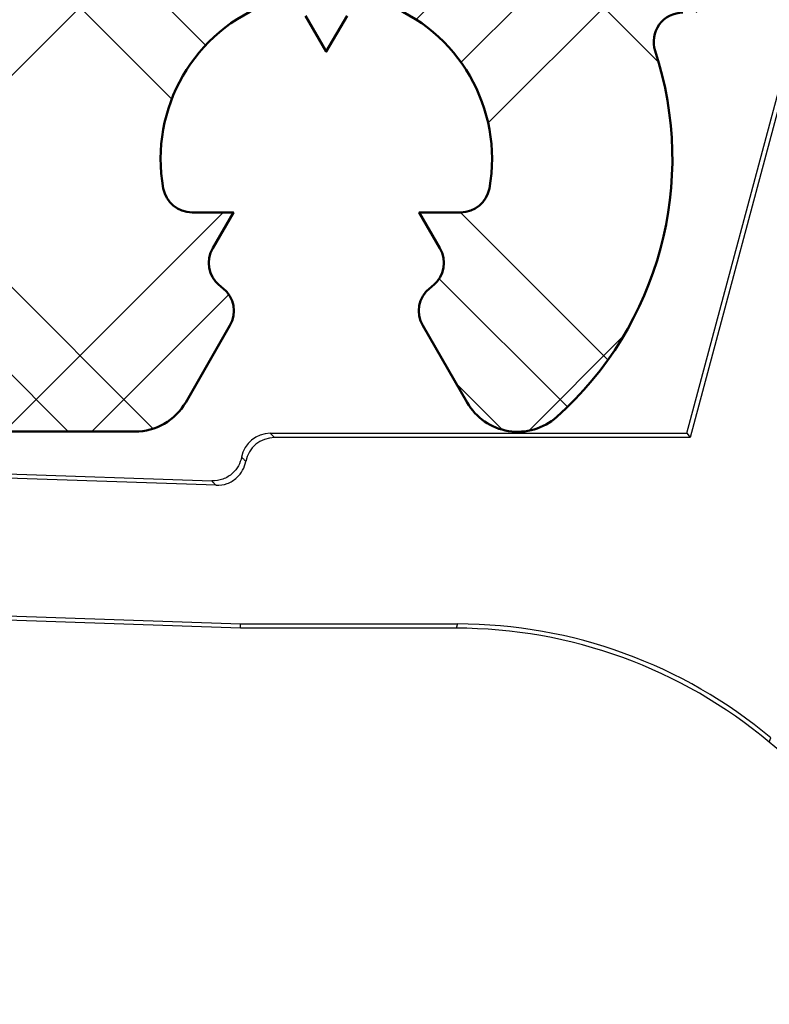
# Model space of a CAD drawing. Units: millimetres. Extents: x 2530 to 23610, y -349 to 3501.
# Drawn here: x 4336 to 4340, y 153 to 158 of the extents above; entities that cross this region are included whole.
import ezdxf

# ---------------------------------------------------------------- set-up
doc = ezdxf.new("R2010")
doc.units = ezdxf.units.MM
doc.layers.add('Dimensions', color=7, linetype='Continuous', lineweight=25, true_color=0x008000)
for name, color, linetype, lineweight in [('G0008350 SPR 50-82 IVV AIR COMF', 7, 'Continuous', 25), ('S09_KS_Kontur', 254, 'Continuous', 50), ('S10_KS_Schraffur', 252, 'Continuous', 25), ('S13_Zubehör_Kontur', 32, 'Continuous', 50), ('S14_Zubehör_Schraffur', 33, 'Continuous', 25)]:
    doc.layers.add(name, color=color, linetype=linetype, lineweight=lineweight)

# ---------------------------------------------------------------- blocks, each defined once
blk = doc.blocks.new('G0008383 MOUSSE M IVV COMF')
at = {"layer": 'S14_Zubehör_Schraffur'}
h = blk.add_hatch(dxfattribs=at)
h.set_pattern_fill('NETZ', color=256, scale=3.2, angle=45)
h.set_pattern_definition([(45, (1440.618215636232, -2531.624368372657), (-2.262741699796952, 2.262741699796952), []), (135, (1440.618215636232, -2531.624368372657), (-2.262741699796952, -2.262741699796952), [])])
edge = h.paths.add_edge_path()
edge.add_line((70.00000000010687, -22.50000000006185), (70.00000000010687, 0))
edge.add_line((70.00000000010687, 0), (65.67414052172217, 0))
edge.add_arc((65.67414052172285, -2.000000000000455), 2.000000000000455, 90.00000000001954, 155.0000000000148)
edge.add_line((63.86152494764883, -1.154763476519292), (63.72607514136234, -1.445236523481981))
edge.add_arc((61.91345956728901, -0.6000000000003638), 2.000000000000123, 270, 334.9999999999947, ccw=False)
edge.add_line((61.91345956728901, -2.600000000000364), (58.08654043292518, -2.600000000000364))
edge.add_arc((58.08654043292518, -0.6000000000003638), 2, 205.0000000000052, 270, ccw=False)
edge.add_line((56.27392485885184, -1.445236523481981), (56.13847505256535, -1.154763476519292))
edge.add_arc((54.32585947849134, -2.000000000000455), 2.000000000000549, 24.99999999998519, 89.99999999998046)
edge.add_line((54.32585947849202, 0), (35.67414052172217, 0))
edge.add_arc((35.67414052172285, -2.000000000000455), 2.000000000000455, 90.00000000001954, 155.0000000000148)
edge.add_line((33.86152494764883, -1.154763476519292), (33.72607514136234, -1.445236523481981))
edge.add_arc((31.91345956728901, -0.6000000000003638), 2.000000000000123, 270, 334.9999999999947, ccw=False)
edge.add_line((31.91345956728901, -2.600000000000364), (28.08654043292518, -2.600000000000364))
edge.add_arc((28.08654043292518, -0.6000000000003638), 2, 205.0000000000052, 270, ccw=False)
edge.add_line((26.27392485885184, -1.445236523481981), (26.13847505256535, -1.154763476519292))
edge.add_arc((24.32585947849134, -2.000000000000455), 2.000000000000549, 24.99999999998519, 89.99999999998046)
edge.add_line((24.32585947849202, 0), (10.50000000010687, 0))
edge.add_line((10.50000000010687, 0), (10.50000000010687, -8.670586703682147))
edge.add_arc((20.50000000010641, -8.670586703681693), 9.999999999999545, 180.0000000000026, 207.0000000000035)
edge.add_line((11.58993475822354, -13.21049170107744), (11.61006524199092, -13.25))
edge.add_arc((2.700000000106684, -17.7899049973953), 10.00000000000042, -2.6147972675971687e-12, 26.999999999997726, ccw=False)
edge.add_line((12.70000000010714, -17.78990499739575), (12.70000000010714, -22.50000000006185))
edge.add_line((12.70000000010714, -22.50000000006185), (70.00000000010687, -22.50000000006185))
edge = h.paths.add_edge_path()
edge.add_line((70.00000000010687, -31.50000000006185), (12.70000000010714, -31.50000000006185))
edge.add_line((12.70000000010714, -31.50000000006185), (12.70000000010714, -31.70000000000027))
edge.add_arc((10.70000000010714, -31.70000000000027), 2, 270, 360, ccw=False)
edge.add_line((10.70000000010714, -33.70000000000027), (3.457506973124964, -33.70000000000027))
edge.add_arc((3.457506973125419, -31.70000000000027), 2, 220.2976140360456, 269.999999999987, ccw=False)
edge.add_line((1.932116446617783, -32.9935160384166), (1.339029440355716, -32.29411280422573))
edge.add_arc((0.5620290140604993, -32.92361287375479), 1.000000000000019, 39.0132481966477, 129.090758577976)
edge.add_line((-0.06852161412689384, -32.14746475303764), (-2.261101256267011, -33.92873875705573))
edge.add_arc((-0.999999999892907, -35.48103499849049), 2.000000000000207, 129.0907585779526, 180)
edge.add_line((-2.999999999893134, -35.48103499849049), (-2.999999999893134, -37.13358177300597))
edge.add_arc((-0.9999999998938165, -37.13358177300506), 1.999999999999318, 180.0000000000261, 203.5564643091243)
edge.add_arc((-11.99999999989404, -41.92941329631776), 10.00000000000092, -5.172751116333529e-12, 23.556464309095986, ccw=False)
edge.add_line((-1.999999999893134, -41.92941329631867), (-1.999999999893134, -48.60000000000036))
edge.add_line((-1.999999999893134, -48.60000000000036), (1.421572875361107, -48.60000000000036))
edge.add_arc((1.421572875361335, -50.59999999999991), 1.999999999999545, 45.000000000004604, 90.00000000000648, ccw=False)
edge.add_line((2.835786437733987, -49.18578643762703), (4.250000000106866, -50.60000000000036))
edge.add_line((4.250000000106866, -50.60000000000036), (24.96404143372592, -50.60000000000036))
edge.add_arc((24.96404143372592, -48.60000000000082), 1.999999999999545, 270, 321.3178125465171)
edge.add_arc((28.08654043292495, -51.10000000000036), 2.00000000000002, 89.99999999999352, 141.317812546511, ccw=False)
edge.add_line((28.08654043292518, -49.10000000000036), (31.91345956728901, -49.10000000000036))
edge.add_arc((31.91345956728901, -51.09999999999991), 1.999999999999545, 38.682187453482925, 90, ccw=False)
edge.add_arc((35.03595856648803, -48.60000000000036), 2.00000000000002, 218.682187453489, 270.0000000000065)
edge.add_line((35.03595856648826, -50.60000000000036), (54.96404143372592, -50.60000000000036))
edge.add_arc((54.96404143372592, -48.60000000000082), 1.999999999999545, 270, 321.3178125465171)
edge.add_arc((58.08654043292495, -51.10000000000036), 2.00000000000002, 89.99999999999352, 141.317812546511, ccw=False)
edge.add_line((58.08654043292518, -49.10000000000036), (61.91345956728901, -49.10000000000036))
edge.add_arc((61.91345956728901, -51.09999999999991), 1.999999999999545, 38.682187453482925, 90, ccw=False)
edge.add_arc((65.0359585664878, -48.60000000000082), 1.999999999999559, 218.6821874534829, 270)
edge.add_line((65.0359585664878, -50.60000000000036), (70.00000000010687, -50.60000000000036))
edge.add_line((70.00000000010687, -50.60000000000036), (70.00000000010687, -31.50000000006185))
blk = doc.blocks.new('Trennwand Comfort High 50-82')
at = {"layer": 'G0008350 SPR 50-82 IVV AIR COMF'}
for p, q in [((3.697659264393451, -2.817038674817468), (4.790263408964961, 1.26061550528334)), ((4.823745214846781, 1.21698116632956), (3.731141070275271, -2.860673013771475)), ((-0.5749700377416502, -2.817038674817695), (3.697659264393451, -2.817038674817468)), ((-0.5313356987878706, -2.860673013771475), (-0.5749700377416502, -2.817038674817695)), ((3.697659264393451, -2.817038674817468), (3.731141070275271, -2.860673013771475)), ((3.731141070275271, -2.860673013771475), (-0.5313356987878706, -2.860673013771475)), ((-8.295328362214718, -3.057180945598475), (-1.175058718846799, -3.30582624053477)), ((-1.131712269641866, -3.351000867912035), (-8.218180700582252, -3.103535937323613)), ((-7.321011522575532, -4.548458219799159), (-0.8793975679715231, -4.773404335863688)), ((-0.8801592081911167, -4.817038674817468), (-7.28784716201119, -4.593277280806205)), ((-0.8801592081911167, -4.817038674817468), (-0.8793975679715231, -4.773404335863688)), ((1.330891196552898, -4.817038674817468), (-0.8801592081911167, -4.817038674817468)), ((-0.8793975679715231, -4.773404335863688), (1.346772797124004, -4.773404335863688)), ((1.346772797124004, -4.773404335863688), (1.330891196552898, -4.817038674817468)), ((4.544706868072922, -5.986771917669103), (4.560588468643914, -5.943137578715323)), ((6.74550511417749, -7.8334609142712), (4.544706868072922, -5.986771917669103))]:
    blk.add_line(p, q, dxfattribs=at)
for centre, major_axis, ratio, start_param, end_param in [((-0.5749700377417639, -3.117027251736772), (0.2121320343561142, 0.2121320343557961), 0.9999238504775706, 0.7854362396091963, 2.170079234981102), ((-0.5313128521913768, -3.160684437287046), (-0.2121481893392669, 0.2121481893392669), 0.9999238504775705, 5.497825219993086, 6.885079523065421), ((1.330891196552898, -9.816848290138296), (-4.698463103931379, 1.710100716623171), 0.9999568791738167, 4.363336988820993, 5.06144097194616), ((1.34663420577283, -9.773594727792442), (1.710174460764085, 4.698665714277076), 0.999956879173816, 5.934133315617007, 6.632237298742166)]:
    blk.add_ellipse(centre, major_axis=major_axis, ratio=ratio, start_param=start_param, end_param=end_param, dxfattribs=at)
for points, knots in [([(-0.8697802441455451, -3.061526969508577), (-0.8757203232411257, -3.093078041292074), (-0.8866856265473189, -3.123469026250859), (-0.9178330502810468, -3.179618842969603), (-0.9378130742539952, -3.205012229115709), (-0.9901782080734165, -3.253206743690498), (-1.023812590904868, -3.273792636602138), (-1.09708213142153, -3.300914307675384), (-1.136016908027727, -3.307189610610976), (-1.175058718846799, -3.30582624053477)], [-0.04270159938124176, -0.04270159938124176, -0.04270159938124176, -0.04270159938124176, -0.03306997993624129, -0.03306997993624129, -0.02343847763921838, -0.02343847763921838, -0.01171968255968468, -0.01171968255968468, 0, 0, 0, 0]), ([(-1.131712269641866, -3.351000867912035), (-1.092670458118505, -3.352364238013024), (-1.053735680804152, -3.346088934940099), (-0.9804661395171479, -3.318967263315244), (-0.9468317565806501, -3.29838137017623), (-0.894369927026446, -3.25009786061969), (-0.8743237223828828, -3.224586102414833), (-0.8431224514824862, -3.168165651421305), (-0.8321705789055613, -3.137624133434201), (-0.8262892714338932, -3.105928380106434)], [0, 0, 0, 0, 0.01171968277111189, 0.01171968277111189, 0.02343847791695605, 0.02343847791695605, 0.03310940502831129, 0.03310940502831129, 0.04278045058710156, 0.04278045058710156, 0.04278045058710156, 0.04278045058710156]), ([(-0.8262892714338932, -3.105928380106434), (-0.8294709985920008, -3.102679853490599), (-0.8326527091584239, -3.099431327452976), (-0.8398990350962094, -3.092032792423652), (-0.8439636399785968, -3.087882783797113), (-0.848028217767137, -3.08373277611463), (-0.8552800594295604, -3.076328514177249), (-0.862531814846875, -3.068924255245292), (-0.8697834839679217, -3.061519999319898)], [0.03045481003718181, 0.03045481003718181, 0.03045481003718181, 0.03045481003718181, 0.140199645881473, 0.140199645881473, 0.280399291762946, 0.280399291762946, 0.280399291762946, 0.5305373592138827, 0.5305373592138827, 0.5305373592138827, 0.5305373592138827]), ([(-1.175058718846799, -3.30582624053477), (-1.167831231904643, -3.313358901102447), (-1.160603572369951, -3.320891567683475), (-1.153375740345155, -3.328424240274444), (-1.149324619916683, -3.332646220490687), (-1.145273445300745, -3.336868202594815), (-1.138052267386797, -3.344393745873049), (-1.134882285092772, -3.347697306315013), (-1.131712269641866, -3.351000867912035)], [-0.5305373728790915, -0.5305373728790915, -0.5305373728790915, -0.5305373728790915, -0.280399291762946, -0.280399291762946, -0.280399291762946, -0.140199645881473, -0.140199645881473, -0.0304981777991683, -0.0304981777991683, -0.0304981777991683, -0.0304981777991683])]:
    blk.add_open_spline(points, degree=3, knots=knots, dxfattribs=at)
blk = doc.blocks.new('IVV COMFORT High Design Außenverkleidung 50 - 82')
at = {"layer": 'Dimensions'}
blk.add_blockref('Trennwand Comfort High 50-82', (28.49999999983902, 57.90000000000055), dxfattribs=at)
at = {"layer": 'S13_Zubehör_Kontur'}
blk.add_blockref('G0008383 MOUSSE M IVV COMF', (28.49999999983902, 57.90000000000168), dxfattribs=at)

msp = doc.modelspace()

# ---------------------------------------------------------------- hatches: boundary and pattern name
at = {"layer": 'S10_KS_Schraffur'}
h = msp.add_hatch(dxfattribs=at)
h.set_pattern_fill('KUNSTSTOFF', color=256, scale=0.5)
h.set_pattern_definition([(45, (6492.264575864538, -158.1771394421446), (-1.34350288425444, 1.34350288425444), []), (45, (6492.264575864538, -157.7271394421446), (-1.34350288425444, 1.34350288425444), []), (45, (6492.264575864538, -157.2771394421445), (-1.34350288425444, 1.34350288425444), []), (135, (6492.264575864538, -157.7271394421446), (-1.34350288425444, -1.34350288425444), []), (135, (6492.264575864538, -157.2771394421445), (-1.34350288425444, -1.34350288425444), []), (135, (6492.264575864538, -156.8271394421445), (-1.34350288425444, -1.34350288425444), [])])
edge = h.paths.add_edge_path()
edge.add_line((4373.432214792785, 150.0451709645317), (4373.432214792785, 153.4451709645318))
edge.add_arc((4373.682214792785, 153.4451709645318), 0.25, 59.99999999999619, 179.999999999987, ccw=False)
edge.add_line((4373.807214792785, 153.6616773154778), (4377.611508786787, 151.4652671539641))
edge.add_arc((4377.686508786788, 151.5951709645319), 0.1500000000003909, 239.9999999997653, 416.0000000001185)
edge.add_line((4377.770387722308, 151.7195266004151), (4375.908636762349, 152.9752934791475))
edge.add_arc((4375.824757826829, 152.8509378432634), 0.1500000000004445, 56.0000000002764, 100.4153085975055)
edge.add_arc((4375.76148414966, 153.1951709645318), 0.2000000000000384, 45.58469140275622, 280.4153085973872, ccw=False)
edge.add_arc((4376.006433123937, 153.4451709645305), 0.1499999999982809, 225.5846914027503, 270)
edge.add_line((4376.006433123937, 153.2951709645317), (4379.982214792784, 153.2951709645317))
edge.add_arc((4379.982214792784, 153.145170964531), 0.1500000000008015, 2.7142732506035827e-10, 90, ccw=False)
edge.add_line((4380.132214792786, 153.1451709645316), (4380.132214792786, 150.7951709645317))
edge.add_arc((4380.382214792786, 150.7951709645317), 0.25, 180, 270)
edge.add_line((4380.382214792786, 150.5451709645317), (4380.882214792786, 150.5451709645317))
edge.add_arc((4380.882214792786, 150.7951709645317), 0.25, 270, 360)
edge.add_line((4381.132214792786, 150.7951709645317), (4381.132214792786, 153.1451709645316))
edge.add_arc((4381.282214792787, 153.1451709645319), 0.1500000000014552, 90.0000000006948, 180.0000000000869, ccw=False)
edge.add_line((4381.282214792785, 153.2951709645317), (4382.932214792785, 153.2951709645317))
edge.add_arc((4382.932214792785, 153.1451709645319), 0.1499999999998352, -9.771383702172898e-11, 90, ccw=False)
edge.add_line((4383.082214792785, 153.1451709645316), (4383.082214792785, 152.4451709645318))
edge.add_arc((4382.932214792785, 152.4451709645316), 0.1499999999996362, -90, 8.691358743817545e-11, ccw=False)
edge.add_line((4382.932214792785, 152.2951709645317), (4382.532214792785, 152.2951709645317))
edge.add_arc((4382.532214792785, 152.0451709645317), 0.25, 90, 180)
edge.add_line((4382.282214792785, 152.0451709645317), (4382.282214792785, 151.5451709645317))
edge.add_line((4382.282214792785, 151.5451709645317), (4382.35730555277, 149.2145355623795))
edge.add_arc((4382.532214792785, 149.2201709645319), 0.1750000000001616, 181.8453747991024, 358.1546252009721)
edge.add_line((4382.7071240328, 149.2145355623798), (4382.782214792785, 151.5451709645317))
edge.add_line((4382.782214792785, 151.5451709645317), (4383.832214792785, 151.5451709645317))
edge.add_arc((4383.832214792785, 151.7951709645317), 0.25, 270, 360)
edge.add_line((4384.082214792785, 151.7951709645317), (4384.082214792785, 154.0451709645317))
edge.add_arc((4383.832214792785, 154.0451709645317), 0.25, 0, 90)
edge.add_line((4383.832214792785, 154.2951709645317), (4378.232214792784, 154.2951709645317))
edge.add_arc((4378.232214792784, 154.4451709645316), 0.1499999999998636, 179.9999999999131, 270, ccw=False)
edge.add_line((4378.082214792785, 154.4451709645318), (4378.082214792785, 156.8451709645317))
edge.add_arc((4378.232214792784, 156.8451709645319), 0.1499999999996362, 90, 180.0000000000869, ccw=False)
edge.add_line((4378.232214792784, 156.9951709645318), (4378.582214792785, 156.9951709645318))
edge.add_arc((4378.582214792785, 157.2451709645318), 0.25, 270, 360)
edge.add_line((4378.832214792785, 157.2451709645318), (4378.832214792785, 157.7451709645318))
edge.add_arc((4378.582214792785, 157.7451709645318), 0.25, 0, 90)
edge.add_line((4378.582214792785, 157.9951709645318), (4377.032214792785, 157.9951709645318))
edge.add_arc((4377.032214792787, 158.1451709645316), 0.1499999999997499, 179.9999999999566, 269.9999999993052, ccw=False)
edge.add_line((4376.882214792786, 158.1451709645316), (4376.882214792786, 159.3951709645316))
edge.add_arc((4377.032214792787, 159.3951709645319), 0.1500000000014552, 90.0000000006948, 180.0000000000869, ccw=False)
edge.add_line((4377.032214792785, 159.5451709645317), (4380.657950724073, 159.5451709645317))
edge.add_arc((4380.657950724071, 159.2951709645317), 0.2500000000000568, 19.47122063434449, 89.99999999958311, ccw=False)
edge.add_arc((4381.082214792785, 159.4451709645316), 0.1999999999996858, 199.4712206345214, 340.5287793655401)
edge.add_arc((4381.506478861496, 159.2951709645304), 0.2500000000004954, 89.99999999958311, 160.5287793652155, ccw=False)
edge.add_line((4381.506478861498, 159.5451709645317), (4383.832214792785, 159.5451709645317))
edge.add_arc((4383.832214792785, 159.7951709645317), 0.25, 270, 360)
edge.add_line((4384.082214792785, 159.7951709645317), (4384.082214792785, 160.2951709645317))
edge.add_arc((4383.832214792785, 160.2951709645317), 0.25, 0, 90)
edge.add_line((4383.832214792785, 160.5451709645317), (4377.096357635639, 160.5451709645317))
edge.add_arc((4377.096357635639, 161.0451709645322), 0.5000000000004263, 224.4270040008074, 270, ccw=False)
edge.add_arc((4376.382214792784, 160.3451709645315), 0.5000000000004636, 44.42700400080744, 135.5729959991926)
edge.add_arc((4375.668071949931, 161.0451709645299), 0.4999999999976527, 270, 315.57299599922345, ccw=False)
edge.add_line((4375.668071949931, 160.5451709645317), (4375.132214792786, 160.5451709645317))
edge.add_arc((4375.132214792786, 160.2951709645317), 0.25, 90, 180)
edge.add_line((4374.882214792786, 160.2951709645317), (4374.882214792786, 159.7951709645317))
edge.add_arc((4375.132214792786, 159.7951709645317), 0.25, 180, 270)
edge.add_line((4375.132214792786, 159.5451709645317), (4375.732214792784, 159.5451709645317))
edge.add_arc((4375.732214792784, 159.395170964531), 0.1500000000007731, 2.6062707547680475e-10, 90, ccw=False)
edge.add_line((4375.882214792786, 159.3951709645316), (4375.882214792786, 158.1451709645316))
edge.add_arc((4375.732214792784, 158.1451709645326), 0.1500000000014552, 270, 359.99999999969606, ccw=False)
edge.add_line((4375.732214792784, 157.9951709645318), (4367.032214792785, 157.9951709645318))
edge.add_arc((4367.032214792787, 158.1451709645316), 0.1499999999997499, 179.9999999999566, 269.9999999993052, ccw=False)
edge.add_line((4366.882214792786, 158.1451709645316), (4366.882214792786, 160.0951709645317))
edge.add_arc((4366.132214792786, 160.0951709645317), 0.75, 0, 90)
edge.add_line((4366.132214792786, 160.8451709645317), (4365.132214792786, 160.8451709645317))
edge.add_arc((4365.132214792786, 160.5951709645317), 0.2500000000000284, 90, 179.9999999999935)
edge.add_line((4364.882214792786, 160.5951709645317), (4364.882214792786, 160.0951709645317))
edge.add_arc((4365.132214792786, 160.0951709645317), 0.25, 180, 270)
edge.add_line((4365.132214792786, 159.8451709645317), (4365.532214792785, 159.8451709645317))
edge.add_arc((4365.532214792787, 159.4951709645316), 0.3500000000001364, 3.717559593496844e-11, 90.0000000002978, ccw=False)
edge.add_line((4365.882214792786, 159.4951709645318), (4365.882214792786, 158.8951709645316))
edge.add_arc((4365.732214792784, 158.8951709645326), 0.1500000000014552, 270, 359.99999999969606, ccw=False)
edge.add_line((4365.732214792784, 158.7451709645318), (4357.032214792785, 158.7451709645316))
edge.add_arc((4357.032214792787, 158.8951709645314), 0.1499999999998636, 179.9999999999131, 269.9999999993052, ccw=False)
edge.add_line((4356.882214792786, 158.8951709645316), (4356.882214792786, 159.4951709645318))
edge.add_arc((4357.232214792784, 159.4951709645325), 0.3499999999985448, 90, 180.0000000001116, ccw=False)
edge.add_line((4357.232214792784, 159.8451709645317), (4357.632214792786, 159.8451709645317))
edge.add_arc((4357.632214792786, 160.0951709645317), 0.25, 270, 360)
edge.add_line((4357.882214792786, 160.0951709645317), (4357.882214792786, 160.5951709645317))
edge.add_arc((4357.632214792786, 160.5951709645317), 0.25, 0, 90)
edge.add_line((4357.632214792786, 160.8451709645317), (4356.632214792786, 160.8451709645317))
edge.add_arc((4356.632214792786, 160.0951709645317), 0.75, 90, 180)
edge.add_line((4355.882214792786, 160.0951709645317), (4355.882214792786, 158.5951709645317))
edge.add_line((4355.882214792786, 158.5951709645317), (4354.532214792785, 158.5951709645317))
edge.add_arc((4354.532214792785, 158.745170964532), 0.1500000000003467, 210.0000000000231, 270, ccw=False)
edge.add_arc((4354.272407171649, 158.5951709645315), 0.1500000000005119, 30.00000000003252, 90)
edge.add_line((4354.272407171649, 158.7451709645318), (4350.54202241392, 158.7451709645318))
edge.add_arc((4350.54202241392, 158.5951709645315), 0.1500000000003752, 90, 149.9999999999675)
edge.add_arc((4350.282214792785, 158.7451709645306), 0.149999999998155, 270, 330.00000000013716, ccw=False)
edge.add_line((4350.282214792785, 158.5951709645317), (4343.582214792785, 158.5951709645317))
edge.add_arc((4343.582214792785, 158.7451709645306), 0.149999999998812, 209.9999999998628, 270, ccw=False)
edge.add_arc((4343.32240717165, 158.5951709645315), 0.1500000000005119, 30.00000000003252, 90)
edge.add_line((4343.32240717165, 158.7451709645318), (4342.082214792785, 158.7451709645318))
edge.add_arc((4342.082214792787, 158.8951709645316), 0.1499999999997499, 179.9999999999566, 269.9999999993052, ccw=False)
edge.add_line((4341.932214792785, 158.8951709645316), (4341.932214792785, 159.4596406507408))
edge.add_arc((4340.932214792785, 159.4596406507408), 1, 8.142219984546603e-12, 92.00000000000367)
edge.add_line((4340.897315296083, 160.4590314777597), (4337.812840270133, 160.3513192363755))
edge.add_arc((4337.804115395957, 160.601166943133), 0.2500000000027491, 232.5994312464474, 272.0000000001902, ccw=False)
edge.add_arc((4337.135993297852, 159.7273174926972), 0.8499999999985162, 52.59943124627922, 92.00000000001876)
edge.add_line((4337.106328725655, 160.5767996956622), (4335.458100859914, 160.5192423102928))
edge.add_arc((4335.487765432114, 159.6697601073279), 0.8499999999989472, 92.00000000014111, 131.4005687538529)
edge.add_arc((4334.760314189614, 160.4948750628246), 0.2499999999993518, 271.99999999979633, 311.4005687535885, ccw=False)
edge.add_line((4334.769039063789, 160.2450273560701), (4333.94848991861, 160.2163731485148))
edge.add_arc((4333.957214792785, 159.9665254417598), 0.2500000000001009, 91.99999999979427, 242.0000000000586)
edge.add_line((4333.839846902089, 159.7457885435451), (4334.481568726536, 159.4045789969832))
edge.add_arc((4334.551989460953, 159.53702113591), 0.1499999999977697, 241.999999999936, 271.9999999999614)
edge.add_line((4334.557224385459, 159.3871125118592), (4334.989086285572, 159.4021934617253))
edge.add_arc((4334.980361411397, 159.652041168481), 0.2500000000009246, 271.9999999997877, 351.9999999998107)
edge.add_line((4335.227928428583, 159.6172478932401), (4335.240198414926, 159.7045533825667))
edge.add_arc((4335.487765432112, 159.6697601073256), 0.2500000000008994, 91.99999999978701, 171.9999999997914, ccw=False)
edge.add_line((4335.479040557937, 159.9196078140815), (4337.127268423676, 159.9771651994508))
edge.add_arc((4337.135993297852, 159.7273174926943), 0.2500000000018686, 52.00000000019048, 92.00000000019719, ccw=False)
edge.add_line((4337.289908666684, 159.9243201810978), (4337.759465989991, 159.5574617935772))
edge.add_arc((4337.913381358821, 159.7544644819782), 0.2499999999984936, 232.0000000001461, 272.0000000002166)
edge.add_line((4337.922106232998, 159.5046167752239), (4340.776979868278, 159.6043111593699))
edge.add_arc((4340.782214792784, 159.4544025353164), 0.1500000000005959, 2.389128894719761e-10, 91.99999999992622, ccw=False)
edge.add_line((4340.932214792785, 159.4544025353171), (4340.932214792785, 158.8951709645316))
edge.add_arc((4340.782214792784, 158.8951709645314), 0.1500000000014552, -89.9999999993052, 8.691358743817545e-11, ccw=False)
edge.add_line((4340.782214792785, 158.7451709645316), (4334.653902629272, 158.7451709645318))
edge.add_arc((4334.65390262927, 158.4951709645306), 0.2500000000011084, 89.99999999958312, 149.9999999997176)
edge.add_line((4334.437396278325, 158.6201709645318), (4334.148721143731, 158.1201709645318))
edge.add_arc((4334.365227494676, 157.9951709645316), 0.2499999999996135, 149.9999999999037, 270)
edge.add_line((4334.365227494676, 157.7451709645318), (4335.6031098204, 157.7451709645318))
edge.add_arc((4335.6031098204, 157.595170964531), 0.1500000000007162, -18.161005483575877, 90, ccw=False)
edge.add_arc((4337.432214792787, 156.9951709645297), 1.775000000001332, 161.8389945159299, 193.5189076397808)
edge.add_arc((4335.560551094361, 156.5451709645317), 0.1499999999999779, -90, 13.518907639855001, ccw=False)
edge.add_line((4335.560551094361, 156.3951709645316), (4335.007214792786, 156.3951709645316))
edge.add_arc((4335.007214792786, 156.2451709645313), 0.1500000000003183, 90, 234.9999999993484)
edge.add_line((4334.921178327331, 156.1222981578883), (4335.596039359811, 155.6497553757033))
edge.add_arc((4335.768112290716, 155.8955009889903), 0.3000000000002586, 235.000000000011, 270)
edge.add_line((4335.768112290716, 155.5955009889901), (4336.450909874871, 155.5955009889899))
edge.add_arc((4336.450909874871, 155.8955009889905), 0.3000000000007503, 270, 329.9999999999675)
edge.add_line((4336.710717496007, 155.74550098899), (4336.937871794453, 156.1389437750545))
edge.add_arc((4336.807967983885, 156.2139437750543), 0.1500000000002135, 330.0000000001649, 411.3730734414276)
edge.add_arc((4337.432214792789, 156.9951709645018), 0.8499999999792973, 229.71343938705, 231.3730734398358, ccw=False)
edge.add_arc((4336.979587184464, 156.4611969500099), 0.1500000000001988, 150.0000000001461, 229.7134393885661, ccw=False)
edge.add_line((4336.849683373895, 156.5361969500098), (4336.955900820703, 156.7201709645317))
edge.add_line((4336.955900820703, 156.7201709645317), (4336.743465927088, 156.7201709645317))
edge.add_arc((4336.743465927086, 156.870170964532), 0.1500000000003183, 190.2865606116768, 270.0000000006948, ccw=False)
edge.add_arc((4337.432214792783, 156.995170964532), 0.8499999999984948, 109.71343938844939, 190.2865606115134, ccw=False)
edge.add_arc((4337.196093535409, 157.6541449790534), 0.1500000000007063, 30.000000000051273, 109.71343938860011, ccw=False)
edge.add_line((4337.325997345977, 157.7291449790537), (4337.432214792785, 157.5451709645317))
edge.add_line((4337.432214792785, 157.5451709645317), (4337.538432239593, 157.7291449790537))
edge.add_arc((4337.668336050161, 157.6541449790534), 0.1500000000005403, 70.28656061139998, 149.9999999999487, ccw=False)
edge.add_arc((4337.432214792787, 156.995170964532), 0.8499999999994579, -10.28656061151338, 70.28656061155073, ccw=False)
edge.add_arc((4338.120963658484, 156.870170964532), 0.1499999999987195, 269.9999999993052, 349.7134393883338, ccw=False)
edge.add_line((4338.120963658483, 156.7201709645317), (4337.908528764867, 156.7201709645317))
edge.add_line((4337.908528764867, 156.7201709645317), (4338.014746211675, 156.5361969500098))
edge.add_arc((4337.884842401107, 156.4611969500099), 0.1500000000002419, -49.71343938856609, 29.999999999853912, ccw=False)
edge.add_arc((4337.432214792783, 156.9951709644997), 0.8499999999765224, 308.62692656015565, 310.28656061294686, ccw=False)
edge.add_arc((4338.056461601685, 156.2139437750543), 0.1500000000001681, 128.6269265585792, 209.9999999998445)
edge.add_line((4337.926557791117, 156.1389437750545), (4338.154299448488, 155.7444836534903))
edge.add_arc((4338.414107069622, 155.8944836534895), 0.2999999999987238, 209.9999999999665, 311.7352574744286)
edge.add_arc((4337.432214792783, 156.9951709645316), 1.775000000000511, 311.7352574744806, 378.1610054840144)
edge.add_arc((4339.261319765168, 157.5951709645312), 0.1499999999998118, 89.9999999993052, 198.1610054837512, ccw=False)
edge.add_line((4339.26131976517, 157.7451709645318), (4340.782214792785, 157.7451709645318))
edge.add_arc((4340.782214792784, 157.5951709645319), 0.1499999999998636, -8.691358743817545e-11, 89.9999999993052, ccw=False)
edge.add_line((4340.932214792785, 157.5951709645317), (4340.932214792785, 156.0955009889901))
edge.add_arc((4341.432214792785, 156.0955009889904), 0.5, 180.0000000000098, 302.0000000000371)
edge.add_line((4341.697174424902, 155.6714769409118), (4342.411702682421, 156.1179637501082))
edge.add_arc((4342.332214792787, 156.2451709645316), 0.1499999999994042, 301.9999999997175, 450.0000000006948)
edge.add_line((4342.332214792785, 156.3951709645316), (4341.832214792785, 156.3951709645316))
edge.add_arc((4341.832214792787, 156.5451709645315), 0.1499999999998636, 179.9999999999131, 269.9999999993052, ccw=False)
edge.add_line((4341.682214792785, 156.5451709645317), (4341.682214792785, 157.5951709645317))
edge.add_arc((4341.832214792787, 157.5951709645319), 0.1500000000014552, 90.0000000006948, 180.0000000000869, ccw=False)
edge.add_line((4341.832214792785, 157.7451709645318), (4350.6031098204, 157.7451709645318))
edge.add_arc((4350.603109820402, 157.5951709645312), 0.1500000000005741, -18.161005483761528, 90.0000000006948, ccw=False)
edge.add_arc((4352.432214792787, 156.9951709645316), 1.775000000000766, 161.8389945159857, 228.2647425255194)
edge.add_arc((4351.450322515948, 155.8944836534895), 0.2999999999986815, 228.2647425255751, 330.0000000000288)
edge.add_line((4351.710130137082, 155.7444836534903), (4351.937871794453, 156.1389437750545))
edge.add_arc((4351.807967983885, 156.2139437750543), 0.1500000000002277, 330.0000000001555, 411.3730734414207)
edge.add_arc((4352.432214792765, 156.9951709644733), 0.8499999999421989, 229.7134393870197, 231.373073439878, ccw=False)
edge.add_arc((4351.979587184464, 156.4611969500099), 0.1500000000001988, 150.0000000001461, 229.7134393885661, ccw=False)
edge.add_line((4351.849683373895, 156.5361969500098), (4351.955900820703, 156.7201709645317))
edge.add_line((4351.955900820703, 156.7201709645317), (4351.743465927088, 156.7201709645317))
edge.add_arc((4351.743465927086, 156.870170964532), 0.1500000000003183, 190.2865606116768, 270.0000000006948, ccw=False)
edge.add_arc((4352.432214792783, 156.995170964532), 0.8499999999984948, 109.71343938844939, 190.2865606115134, ccw=False)
edge.add_arc((4352.196093535409, 157.6541449790534), 0.1500000000007331, 30.000000000060822, 109.71343938859641, ccw=False)
edge.add_line((4352.325997345977, 157.7291449790537), (4352.432214792785, 157.5451709645317))
edge.add_line((4352.432214792785, 157.5451709645317), (4352.538432239593, 157.7291449790537))
edge.add_arc((4352.668336050161, 157.6541449790534), 0.1500000000005403, 70.28656061139998, 149.9999999999487, ccw=False)
edge.add_arc((4352.432214792787, 156.995170964532), 0.8499999999994579, -10.28656061151338, 70.28656061155073, ccw=False)
edge.add_arc((4353.120963658484, 156.870170964532), 0.1499999999987195, 269.9999999993052, 349.7134393883338, ccw=False)
edge.add_line((4353.120963658483, 156.7201709645317), (4352.908528764867, 156.7201709645317))
edge.add_line((4352.908528764867, 156.7201709645317), (4353.014746211675, 156.5361969500098))
edge.add_arc((4352.884842401107, 156.4611969500099), 0.1500000000002419, -49.71343938856609, 29.999999999853912, ccw=False)
edge.add_arc((4352.432214792814, 156.9951709644631), 0.8499999999286243, 308.62692656006647, 310.2865606129511, ccw=False)
edge.add_arc((4353.056461601685, 156.2139437750543), 0.1500000000001903, 128.6269265585724, 209.9999999998351)
edge.add_line((4352.926557791117, 156.1389437750545), (4353.154299448488, 155.7444836534903))
edge.add_arc((4353.414107069622, 155.8944836534895), 0.299999999998738, 209.9999999999712, 311.7352574744249)
edge.add_arc((4352.432214792783, 156.9951709645316), 1.775000000000511, 311.7352574744806, 378.1610054840144)
edge.add_arc((4354.261319765168, 157.5951709645312), 0.1499999999998118, 89.9999999993052, 198.1610054837512, ccw=False)
edge.add_line((4354.26131976517, 157.7451709645318), (4365.78789903976, 157.7451709645318))
edge.add_arc((4365.78789903976, 157.595170964531), 0.1500000000006594, 27.664004496269285, 90, ccw=False)
edge.add_arc((4367.027858716525, 158.2451709645302), 1.249999999999253, 207.6640044961276, 269.9999999999167)
edge.add_line((4367.027858716523, 156.9951709645318), (4374.313839119812, 156.9951709645318))
edge.add_arc((4374.313839119812, 156.8451709645315), 0.1500000000003752, 30.000000000032514, 90, ccw=False)
edge.add_line((4374.44374293038, 156.9201709645317), (4374.849202090893, 156.217895098127))
edge.add_arc((4374.979105901461, 156.2928950981275), 0.1500000000006114, 210.0000000000983, 300.0000000001153)
edge.add_line((4375.054105901461, 156.1629912875592), (4375.157214792785, 156.2225212337214))
edge.add_arc((4375.232214792784, 156.092617423154), 0.1499999999991614, 59.999999999694694, 119.99999999970359, ccw=False)
edge.add_line((4375.307214792785, 156.2225212337214), (4375.482214792784, 156.1214849366131))
edge.add_line((4375.482214792784, 156.1214849366131), (4375.482214792784, 156.3235575308295))
edge.add_arc((4375.632214792784, 156.3235575308288), 0.1499999999996362, 119.9999999995245, 179.9999999997503, ccw=False)
edge.add_line((4375.557214792785, 156.4534613413971), (4375.660323684109, 156.5129912875593))
edge.add_arc((4375.58532368411, 156.6428950981276), 0.1500000000000968, 299.9999999994973, 389.9999999996753)
edge.add_line((4375.715227494678, 156.717895098127), (4375.685046009137, 156.7701709645319))
edge.add_arc((4375.814949819704, 156.8451709645324), 0.1499999999989508, 90, 210.0000000003893, ccw=False)
edge.add_line((4375.814949819704, 156.9951709645318), (4376.932214792785, 156.9951709645318))
edge.add_arc((4376.932214792785, 156.8451709645319), 0.1499999999998636, -8.691358743817545e-11, 90, ccw=False)
edge.add_line((4377.082214792785, 156.8451709645317), (4377.082214792785, 156.2951709645317))
edge.add_arc((4376.932214792785, 156.2951709645315), 0.1499999999996362, -90, 8.691358743817545e-11, ccw=False)
edge.add_line((4376.932214792785, 156.1451709645316), (4376.707214792785, 156.1451709645316))
edge.add_arc((4376.707214792787, 155.995170964532), 0.1499999999997499, 90.00000000069481, 180.0000000000434)
edge.add_line((4376.557214792785, 155.9951709645318), (4376.557214792785, 155.8761110722076))
edge.add_arc((4376.407214792785, 155.8761110722082), 0.1499999999996362, 299.99999999952445, 359.9999999997503, ccw=False)
edge.add_line((4376.482214792784, 155.7462072616399), (4376.307214792785, 155.6451709645316))
edge.add_line((4376.307214792785, 155.6451709645316), (4376.482214792784, 155.5441346674236))
edge.add_arc((4376.407214792785, 155.4142308568553), 0.1499999999999737, 2.497131390555296e-10, 60.00000000047561, ccw=False)
edge.add_line((4376.557214792785, 155.414230856856), (4376.557214792785, 155.2951709645317))
edge.add_arc((4376.707214792787, 155.2951709645315), 0.1500000000014552, 179.9999999999131, 269.9999999993052)
edge.add_line((4376.707214792785, 155.1451709645316), (4376.932214792785, 155.1451709645316))
edge.add_arc((4376.932214792785, 154.995170964532), 0.1499999999997499, -4.3428372009657323e-11, 90, ccw=False)
edge.add_line((4377.082214792785, 154.9951709645318), (4377.082214792785, 154.4451709645318))
edge.add_arc((4376.932214792785, 154.4451709645316), 0.1499999999996362, -90, 8.691358743817545e-11, ccw=False)
edge.add_line((4376.932214792785, 154.2951709645317), (4375.814949819705, 154.2951709645317))
edge.add_arc((4375.814949819705, 154.4451709645318), 0.1500000000000625, 150.0000000001273, 270, ccw=False)
edge.add_line((4375.685046009137, 154.5201709645316), (4375.715227494678, 154.5724468309365))
edge.add_arc((4375.58532368411, 154.6474468309357), 0.1499999999999719, 330.0000000003248, 420.0000000005027)
edge.add_line((4375.660323684109, 154.7773506415042), (4375.557214792785, 154.8368805876662))
edge.add_arc((4375.632214792784, 154.9667843982345), 0.1499999999999737, 180.0000000002497, 240.0000000004755, ccw=False)
edge.add_line((4375.482214792784, 154.9667843982338), (4375.482214792784, 155.1688569924504))
edge.add_line((4375.482214792784, 155.1688569924504), (4375.307214792785, 155.0678206953421))
edge.add_arc((4375.232214792784, 155.1977245059095), 0.1500000000000955, 240.0000000003019, 300.00000000029985, ccw=False)
edge.add_line((4375.157214792785, 155.0678206953421), (4375.054105901461, 155.1273506415041))
edge.add_arc((4374.979105901461, 154.997446830936), 0.1500000000008093, 59.99999999985757, 149.9999999998735)
edge.add_line((4374.849202090893, 155.0724468309365), (4374.552429525673, 154.5584216696834))
edge.add_arc((4374.422525715105, 154.6334216696832), 0.1500000000002135, 238.0760262491344, 330.0000000001649, ccw=False)
edge.add_arc((4373.682214792785, 153.4451709645318), 1.249999999999946, 58.07602624891113, 179.9999999999948)
edge.add_line((4372.432214792785, 153.4451709645318), (4372.432214792785, 150.0451709645317))
edge.add_line((4372.432214792785, 150.0451709645317), (4373.432214792785, 150.0451709645317))

# ---------------------------------------------------------------- linework, layer by layer
at = {"layer": 'S09_KS_Kontur'}
for points in [[(4335.6031098204, 157.7451709645318, -0.5104106707480062), (4335.745637480588, 157.5484177177784, 0.1391168847070852), (4335.706395018913, 156.5802358995966, -0.4851367260704006), (4335.560551094361, 156.3951709645316), (4335.007214792786, 156.3951709645316, 0.7332303362615881), (4334.921178327331, 156.1222981578883), (4335.596039359811, 155.6497553757033, 0.1539147210598189), (4335.768112290716, 155.5955009889901), (4336.450909874871, 155.5955009889899, 0.267949192431121), (4336.710717496007, 155.74550098899), (4336.937871794453, 156.1389437750545, 0.3707699816191929), (4336.90160500522, 156.3311278534761, -0.0072416462332982), (4336.882595554109, 156.3467739468979, -0.3625548809539379), (4336.849683373895, 156.5361969500098), (4336.955900820703, 156.7201709645317), (4336.743465927088, 156.7201709645317, -0.3625548809538895), (4336.595876884438, 156.843385250246, -0.3668048135497327), (4337.145496123114, 157.7953536964515, -0.3625548809539524)], [(4337.718933462456, 157.7953536964515, -0.3668048135497231), (4338.268552701133, 156.843385250246, -0.3625548809539422), (4338.120963658483, 156.7201709645317), (4337.908528764867, 156.7201709645317), (4338.014746211675, 156.5361969500098, -0.3625548809539381), (4337.981834031461, 156.3467739468979, -0.007241646233321073), (4337.962824580351, 156.3311278534761, 0.3707699816192936), (4337.926557791117, 156.1389437750545), (4338.154299448488, 155.7444836534903, 0.4755583509274529), (4338.613813973385, 155.6706150478549, 0.2982352829792219), (4339.118792104982, 157.5484177177786, -0.5104106707480062), (4339.26131976517, 157.7451709645318)], [(4337.325997345977, 157.7291449790537), (4337.432214792785, 157.5451709645317), (4337.538432239593, 157.7291449790537, -0.3625548809539634)]]:
    msp.add_lwpolyline(points, format="xyb", dxfattribs=at)

# ---------------------------------------------------------------- block references
at = {"xscale": 0.5, "yscale": 0.5, "zscale": 0.5}
msp.add_blockref('IVV COMFORT High Design Außenverkleidung 50 - 82', (4323.182214792865, 128.0451709645317), dxfattribs=at)

doc.saveas('drawing.dxf')
